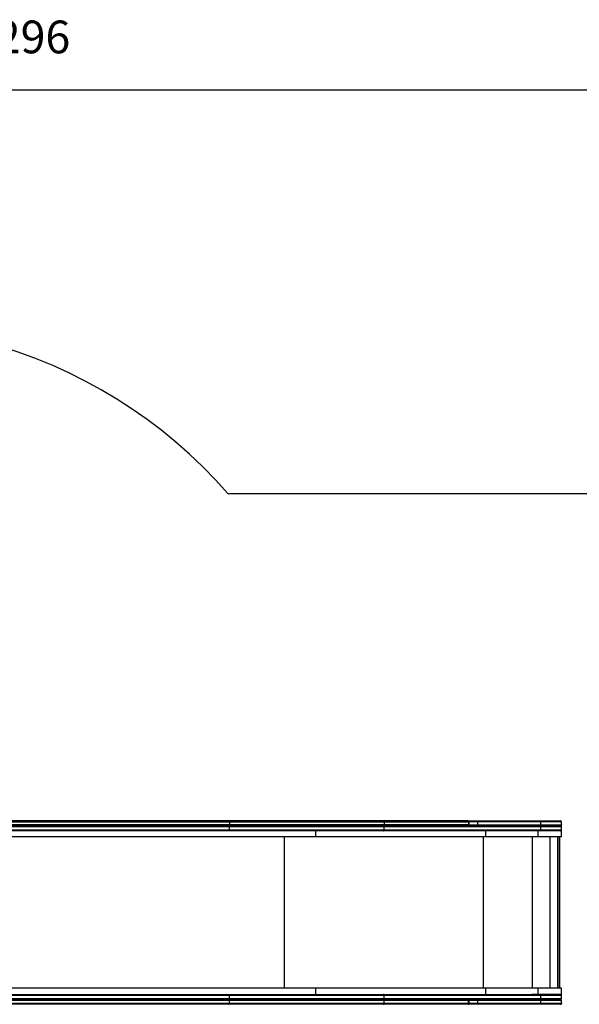
# Model space of a CAD drawing. Units: millimetres. Extents: x 1988 to 10225, y -1788 to 2834.
# Drawn here: x 6474 to 8182, y -173 to 2834 of the extents above; entities that cross this region are included whole.
import ezdxf

# ---------------------------------------------------------------- set-up
doc = ezdxf.new("R2010")
doc.units = ezdxf.units.MM
doc.header["$PDSIZE"] = -1
for name, color, linetype in [('SAFETY_AREA', 3, 'Continuous'), ('TIPTAP', 6, 'Continuous'), ('TIPTAP_DIM', 9, 'Continuous')]:
    doc.layers.add(name, color=color, linetype=linetype)
doc.dimstyles.new('000000002E6C9198', dxfattribs={"dimscale": 100, "dimtxt": 1, "dimasz": 1, "dimexe": 1, "dimexo": 1, "dimgap": 1, "dimtad": 1, "dimdec": 0, "dimtxsty": 'Standard', "dimblk": 'OBLIQUE', "dimcen": 2.5, "dimdle": 1, "dimadec": 0, "dimazin": 0, "dimtfac": 1, "dimtdec": 0, "dimtmove": 0, "dimatfit": 3, "dimldrblk": 'OBLIQUE', "dimfxl": 1, "dimfxlon": 1, "dimarcsym": 0})

# ---------------------------------------------------------------- blocks, each defined once
blk = doc.blocks.new('_Oblique')
at = {"color": 0, "linetype": 'ByBlock', "lineweight": -2}
blk.add_line((-0.5, -0.5), (0.5, 0.5), dxfattribs=at)
blk = doc.blocks.new('*D8')
at = {"layer": 'Defpoints', "color": 0, "transparency": 16777216}
for p in [(2828.7, 2618.2), (2828.7, 106.9), (10125, 106.9)]:
    blk.add_point(p, dxfattribs=at)
at = {"layer": 'TIPTAP_DIM', "color": 0, "linetype": 'ByBlock', "lineweight": -2, "transparency": 16777216}
for p, q in [((2828.7, 2518.2), (2828.7, 2718.2)), ((10125, 2518.2), (10125, 2718.2)), ((10225, 2618.2), (2728.7, 2618.2))]:
    blk.add_line(p, q, dxfattribs=at)
at = {"layer": 'TIPTAP_DIM', "color": 0, "lineweight": -2, "transparency": 16777216, "xscale": 100, "yscale": 100, "zscale": 100, "rotation": 180}
blk.add_blockref('_Oblique', (2828.7, 2618.2), dxfattribs=at)
at = {"layer": 'TIPTAP_DIM', "color": 0, "lineweight": -2, "transparency": 16777216, "xscale": 100, "yscale": 100, "zscale": 100}
blk.add_blockref('_Oblique', (10125, 2618.2), dxfattribs=at)
at = {"layer": 'TIPTAP_DIM', "color": 0, "transparency": 16777216, "insert": (6476.9, 2768.2), "char_height": 100, "attachment_point": 5}
blk.add_mtext('7296', dxfattribs=at)
blk = doc.blocks.new('LM501_top')
at = {"layer": 'SAFETY_AREA', "linetype": 'Continuous'}
blk.add_line((1199.4, 1280), (3215.7, 1280), dxfattribs=at)
at = {"layer": 'SAFETY_AREA', "linetype": 'Continuous', "flags": 128}
blk.add_lwpolyline([(1199.4, 1280), (1162, 1321.3), (1123.2, 1361.3), (1082.8, 1399.7), (1041.1, 1436.6), (998, 1472), (953.7, 1505.7), (908.1, 1537.8), (861.4, 1568.1), (813.5, 1596.7), (764.7, 1623.5), (714.9, 1648.4), (664.2, 1671.5), (612.6, 1692.7), (560.3, 1711.9), (507.4, 1729.2), (453.8, 1744.6), (399.7, 1757.9), (345.1, 1769.2), (290.2, 1778.5), (234.9, 1785.7), (179.5, 1790.9), (123.8, 1794), (68.1, 1795)], dxfattribs=at)
at = {"layer": 'TIPTAP', "linetype": 'Continuous', "lineweight": 25}
for p, q in [((1203, 280), (382.2, 280)), ((384, 277), (1204.9, 277)), ((1675.4, 280), (1203, 280)), ((1204.9, 277), (1204.9, 268)), ((1204.9, 277), (1677.4, 277)), ((1933.1, 280), (1675.4, 280)), ((1677.4, 277), (1677.4, 268)), ((1677.4, 277), (1934.2, 277)), ((1933.1, 280), (1961.7, 280)), ((1934.2, 277), (1934.2, 268)), ((1936.1, 277), (1934.2, 277)), ((1936.1, 268), (1936.1, 277)), ((1962.6, 277), (1936.1, 277)), ((1961.7, 280), (2154.3, 280)), ((1962.6, 268), (1962.6, 277)), ((2154.8, 277), (1962.6, 277)), ((2154.3, 280), (2215, 280)), ((2154.8, 268), (2154.8, 277)), ((2218, 277), (2154.8, 277)), ((2215, 280), (2215, 280)), ((2218, 268), (2218, 277)), ((2218, 268), (2218, 277)), ((2218, 277), (2218, 277)), ((382.2, 265), (1203, 265)), ((382.2, 265), (1203, 265)), ((1203, 250), (382.2, 250)), ((1204.9, 268), (384, 268)), ((1204.9, 262), (384, 262)), ((384, 253), (1204.9, 253)), ((1203, 265), (1675.4, 265)), ((1203, 265), (1675.4, 265)), ((1675.4, 250), (1203, 250)), ((1677.4, 268), (1204.9, 268)), ((1204.9, 253), (1204.9, 262)), ((1677.4, 262), (1204.9, 262)), ((1204.9, 253), (1677.4, 253)), ((1469, 231), (1469, 250)), ((1675.4, 265), (1933.1, 265)), ((1675.4, 265), (2154.3, 265)), ((2127, 250), (1675.4, 250)), ((1934.2, 268), (1677.4, 268)), ((1677.4, 253), (1677.4, 262)), ((2154.8, 262), (1677.4, 262)), ((1677.4, 253), (2154.8, 253)), ((1934.2, 268), (1936.1, 268)), ((1936.1, 268), (1962.6, 268)), ((2154.3, 265), (1961.7, 265)), ((1962.6, 268), (2154.8, 268)), ((1987.5, 231), (1987.5, 250)), ((2146.6, 250), (2127, 250)), ((2146.6, 231), (2146.6, 250)), ((2218, 250), (2146.6, 250)), ((2215, 265), (2154.3, 265)), ((2154.3, 265), (2215, 265)), ((2154.8, 268), (2218, 268)), ((2154.8, 253), (2154.8, 262)), ((2218, 262), (2154.8, 262)), ((2154.8, 253), (2218, 253)), ((2215, 265), (2215, 265)), ((2215, 265), (2215, 265)), ((2215.6, 265.1), (2215.6, 264.9)), ((2215.6, 250.1), (2215.6, 250)), ((2216.8, 265.6), (2216.8, 264.4)), ((2216.8, 250.6), (2216.8, 250)), ((2218, 268), (2218, 268)), ((2218, 253), (2218, 262)), ((2218, 253), (2218, 262)), ((2218, 262), (2218, 262)), ((2218, 253), (2218, 253)), ((2218, 231), (2218, 250)), ((1469, 231), (134.5, 231)), ((1372.8, -231), (1372.8, 231)), ((1987.5, 231), (1469, 231)), ((1980.4, -231), (1980.4, 231)), ((2146.6, 231), (1987.5, 231)), ((2129.5, -231), (2129.5, 231)), ((2218, 231), (2146.6, 231)), ((2183.8, -231), (2183.8, 231)), ((2206.8, -231), (2206.8, 231)), ((2211.8, -231), (2211.8, 231)), ((2211.8, 231), (2211.8, -231)), ((1469, -231), (134.5, -231)), ((1469, -250), (1469, -231)), ((1987.5, -231), (1469, -231)), ((1987.5, -250), (1987.5, -231)), ((2146.6, -231), (1987.5, -231)), ((2146.6, -250), (2146.6, -231)), ((2218, -231), (2146.6, -231)), ((2218, -250), (2218, -231)), ((382.2, -250), (1203, -250)), ((382.2, -265), (1203, -265)), ((1203, -265), (382.2, -265)), ((1204.9, -253), (384, -253)), ((384, -262), (1204.9, -262)), ((1204.9, -268), (384, -268)), ((1203, -250), (1675.4, -250)), ((1203, -265), (1675.4, -265)), ((1675.4, -265), (1203, -265)), ((1204.9, -262), (1204.9, -253)), ((1677.4, -253), (1204.9, -253)), ((1204.9, -262), (1677.4, -262)), ((1204.9, -277), (1204.9, -268)), ((1677.4, -268), (1204.9, -268)), ((1675.4, -250), (2127, -250)), ((1675.4, -265), (1933.1, -265)), ((2154.3, -265), (1675.4, -265)), ((1677.4, -262), (1677.4, -253)), ((2154.8, -253), (1677.4, -253)), ((1677.4, -262), (2154.8, -262)), ((1677.4, -277), (1677.4, -268)), ((1934.2, -268), (1677.4, -268)), ((1934.2, -277), (1934.2, -268)), ((1934.2, -268), (1936.1, -268)), ((1936.1, -277), (1936.1, -268)), ((1962.6, -268), (1936.1, -268)), ((1961.7, -265), (2154.3, -265)), ((1962.6, -277), (1962.6, -268)), ((2154.8, -268), (1962.6, -268)), ((2146.6, -250), (2127, -250)), ((2218, -250), (2146.6, -250)), ((2154.3, -265), (2215, -265)), ((2215, -265), (2154.3, -265)), ((2154.8, -262), (2154.8, -253)), ((2218, -253), (2154.8, -253)), ((2154.8, -262), (2218, -262)), ((2154.8, -277), (2154.8, -268)), ((2218, -268), (2154.8, -268)), ((2215, -265), (2215, -265)), ((2215, -265), (2215, -265)), ((2215.6, -250.1), (2215.6, -250)), ((2215.6, -265.1), (2215.6, -264.9)), ((2216.8, -250.6), (2216.8, -250)), ((2216.8, -265.6), (2216.8, -264.4)), ((2218, -262), (2218, -253)), ((2218, -262), (2218, -253)), ((2218, -253), (2218, -253)), ((2218, -262), (2218, -262)), ((2218, -277), (2218, -268)), ((2218, -277), (2218, -268)), ((2218, -268), (2218, -268)), ((1203, -280), (382.2, -280)), ((384, -277), (1204.9, -277)), ((1675.4, -280), (1203, -280)), ((1204.9, -277), (1677.4, -277)), ((1933.1, -280), (1675.4, -280)), ((1677.4, -277), (1934.2, -277)), ((1961.7, -280), (1933.1, -280)), ((1936.1, -277), (1934.2, -277)), ((1936.1, -277), (1962.6, -277)), ((2154.3, -280), (1961.7, -280)), ((1962.6, -277), (2154.8, -277)), ((2215, -280), (2154.3, -280)), ((2154.8, -277), (2218, -277)), ((2215, -280), (2215, -280)), ((2218, -277), (2218, -277))]:
    blk.add_line(p, q, dxfattribs=at)
at = {"layer": 'TIPTAP', "linetype": 'Continuous', "lineweight": 25, "flags": 128}
for points in [[(1675.4, 280), (1675.8, 279.9), (1676.2, 279.8), (1676.5, 279.5), (1676.8, 279.1), (1677, 278.7), (1677.2, 278.1), (1677.3, 277.6), (1677.4, 277)], [(1933.1, 280), (1933.3, 279.9), (1933.5, 279.8), (1933.7, 279.5), (1933.9, 279.1), (1934, 278.7), (1934.1, 278.1), (1934.2, 277.6), (1934.2, 277)], [(1677.4, 268), (1677.3, 267.4), (1677.2, 266.9), (1677, 266.3), (1676.8, 265.9), (1676.5, 265.5), (1676.2, 265.2), (1675.8, 265.1), (1675.4, 265)], [(1677.4, 262), (1677.3, 262.6), (1677.2, 263.1), (1677, 263.7), (1676.8, 264.1), (1676.5, 264.5), (1676.2, 264.8), (1675.8, 264.9), (1675.4, 265)], [(1675.4, 250), (1675.8, 250.1), (1676.2, 250.2), (1676.5, 250.5), (1676.8, 250.9), (1677, 251.3), (1677.2, 251.9), (1677.3, 252.4), (1677.4, 253)], [(1934.2, 268), (1934.2, 267.4), (1934.1, 266.9), (1934, 266.3), (1933.9, 265.9), (1933.7, 265.5), (1933.5, 265.2), (1933.3, 265.1), (1933.1, 265)], [(1677.4, -253), (1677.3, -252.4), (1677.2, -251.9), (1677, -251.3), (1676.8, -250.9), (1676.5, -250.5), (1676.2, -250.2), (1675.8, -250.1), (1675.4, -250)], [(1675.4, -265), (1675.8, -264.9), (1676.2, -264.8), (1676.5, -264.5), (1676.8, -264.1), (1677, -263.7), (1677.2, -263.1), (1677.3, -262.6), (1677.4, -262)], [(1677.4, -268), (1677.3, -267.4), (1677.2, -266.9), (1677, -266.3), (1676.8, -265.9), (1676.5, -265.5), (1676.2, -265.2), (1675.8, -265.1), (1675.4, -265)], [(1934.2, -268), (1934.2, -267.4), (1934.1, -266.9), (1934, -266.3), (1933.9, -265.9), (1933.7, -265.5), (1933.5, -265.2), (1933.3, -265.1), (1933.1, -265)], [(1675.4, -280), (1675.8, -279.9), (1676.2, -279.8), (1676.5, -279.5), (1676.8, -279.1), (1677, -278.7), (1677.2, -278.1), (1677.3, -277.6), (1677.4, -277)], [(1933.1, -280), (1933.3, -279.9), (1933.5, -279.8), (1933.7, -279.5), (1933.9, -279.1), (1934, -278.7), (1934.1, -278.1), (1934.2, -277.6), (1934.2, -277)]]:
    blk.add_lwpolyline(points, dxfattribs=at)
at = {"layer": 'TIPTAP', "linetype": 'Continuous', "lineweight": 25}
for centre, radius, start, end in [((1933.1, 277), 3, 0, 90), ((2149.7, 277.7), 5.18, 351.8887, 25.9469), ((2215, 277), 3, 0, 90), ((1933.1, 268), 3, 270, 0), ((2149.7, 267.3), 5.18, 334.0531, 8.1113), ((2149.7, 262.7), 5.18, 351.8887, 25.9469), ((2149.7, 252.3), 5.18, 334.0531, 8.1113), ((2215, 268), 3, 270, 0), ((2215, 262), 3, 0, 90), ((2215, 253), 3, 270, 0), ((1933.1, -268), 3, 0, 90), ((2149.7, -252.3), 5.18, 351.8887, 25.9469), ((2149.7, -262.7), 5.18, 334.0531, 8.1113), ((2149.7, -267.3), 5.18, 351.8887, 25.9469), ((2215, -253), 3, 0, 90), ((2215, -262), 3, 270, 0), ((2215, -268), 3, 0, 90), ((1933.1, -277), 3, 270, 0), ((2149.7, -277.7), 5.18, 334.0531, 8.1113), ((2215, -277), 3, 270, 0)]:
    blk.add_arc(centre, radius, start, end, dxfattribs=at)
for centre, start_param, end_param in [((1203, 277), 4.712389, 6.283185), ((1203, 268), 3.141593, 4.712389), ((1203, 262), 4.712389, 6.283185), ((1203, 253), 3.141593, 4.712389), ((1203, -253), 4.712389, 6.283185), ((1203, -262), 3.141593, 4.712389), ((1203, -268), 4.712389, 6.283185), ((1203, -277), 3.141593, 4.712389)]:
    blk.add_ellipse(centre, major_axis=(0, 3), ratio=0.648348, start_param=start_param, end_param=end_param, dxfattribs=at)
for points, knots in [([(1961.7, 280), (1961.7, 280), (1961.8, 280), (1962, 279.9), (1962.2, 279.6), (1962.4, 278.9), (1962.6, 278), (1962.6, 277.3), (1962.6, 277)], [0, 0, 0, 0, 0.007028, 0.142299, 0.357026, 0.571446, 0.785721, 1, 1, 1, 1]), ([(2218, 277), (2218, 277.3), (2217.9, 278), (2217.4, 278.9), (2216.6, 279.6), (2215.8, 279.9), (2215.3, 280), (2215.1, 280), (2215, 280)], [0, 0, 0, 0, 0.214664, 0.429327, 0.643991, 0.858657, 0.973422, 1, 1, 1, 1]), ([(1962.6, 268), (1962.6, 267.7), (1962.6, 267), (1962.4, 266.1), (1962.2, 265.4), (1962, 265.1), (1961.8, 265), (1961.7, 265), (1961.7, 265)], [0, 0, 0, 0, 0.214279, 0.428554, 0.642974, 0.857701, 0.992972, 1, 1, 1, 1]), ([(2218, 268), (2218, 267.7), (2217.9, 267), (2217.4, 266.1), (2216.6, 265.4), (2215.8, 265.1), (2215.3, 265), (2215.1, 265), (2215, 265)], [0, 0, 0, 0, 0.2146636, 0.4293271, 0.6439913, 0.858657, 0.9734218, 1, 1, 1, 1]), ([(2218, 262), (2218, 262.3), (2217.9, 263), (2217.4, 263.9), (2216.6, 264.6), (2215.8, 264.9), (2215.3, 265), (2215.1, 265), (2215, 265)], [0, 0, 0, 0, 0.214664, 0.429327, 0.643991, 0.858657, 0.973422, 1, 1, 1, 1]), ([(2215, 250), (2215.1, 250), (2215.3, 250), (2215.8, 250.1), (2216.6, 250.4), (2217.4, 251.1), (2217.9, 252), (2218, 252.7), (2218, 253)], [0, 0, 0, 0, 0.026578, 0.141343, 0.356009, 0.570673, 0.785336, 1, 1, 1, 1]), ([(1961.7, -265), (1961.7, -265), (1961.8, -265), (1962, -265.1), (1962.2, -265.4), (1962.4, -266.1), (1962.6, -267), (1962.6, -267.7), (1962.6, -268)], [0, 0, 0, 0, 0.007028, 0.142299, 0.357026, 0.571446, 0.785721, 1, 1, 1, 1]), ([(2218, -253), (2218, -252.7), (2217.9, -252), (2217.4, -251.1), (2216.6, -250.4), (2215.8, -250.1), (2215.3, -250), (2215.1, -250), (2215, -250)], [0, 0, 0, 0, 0.214664, 0.429327, 0.643991, 0.858657, 0.973422, 1, 1, 1, 1]), ([(2215, -265), (2215.1, -265), (2215.3, -265), (2215.8, -264.9), (2216.6, -264.6), (2217.4, -263.9), (2217.9, -263), (2218, -262.3), (2218, -262)], [0, 0, 0, 0, 0.026578, 0.141343, 0.356009, 0.570673, 0.785336, 1, 1, 1, 1]), ([(2218, -268), (2218, -267.7), (2217.9, -267), (2217.4, -266.1), (2216.6, -265.4), (2215.8, -265.1), (2215.3, -265), (2215.1, -265), (2215, -265)], [0, 0, 0, 0, 0.214664, 0.429327, 0.643991, 0.858657, 0.973422, 1, 1, 1, 1]), ([(1962.6, -277), (1962.6, -277.3), (1962.6, -278), (1962.4, -278.9), (1962.2, -279.6), (1962, -279.9), (1961.8, -280), (1961.7, -280), (1961.7, -280)], [0, 0, 0, 0, 0.214279, 0.428554, 0.642974, 0.857701, 0.992972, 1, 1, 1, 1]), ([(2218, -277), (2218, -277.3), (2217.9, -278), (2217.4, -278.9), (2216.6, -279.6), (2215.8, -279.9), (2215.3, -280), (2215.1, -280), (2215, -280)], [0, 0, 0, 0, 0.2146636, 0.4293271, 0.6439913, 0.858657, 0.9734218, 1, 1, 1, 1])]:
    blk.add_open_spline(points, degree=3, knots=knots, dxfattribs=at)

msp = doc.modelspace()

# ---------------------------------------------------------------- block references
msp.add_blockref('LM501_top', (5909.4, 106.9))

# ---------------------------------------------------------------- dimensions: what is measured, and where the dimension line sits
at = {"layer": 'TIPTAP_DIM'}
dim = msp.add_linear_dim(base=(2828.7, 2618.2), p1=(10125, 106.9), p2=(2828.7, 106.9), dimstyle='000000002E6C9198', dxfattribs=at)
dim.commit()
dim.dimension.update_dxf_attribs({"geometry": '*D8', "text_midpoint": (6476.9, 2768.2)})

doc.saveas('drawing.dxf')
